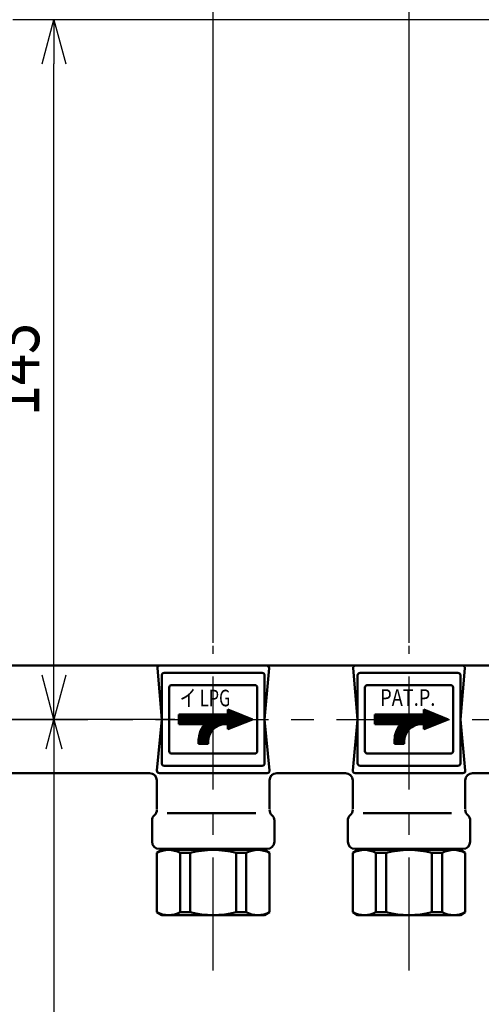
# Model space of a CAD drawing. Units: millimetres. Extents: x 0 to 1680, y -2 to 1188.
# Drawn here: x 266 to 360, y 805 to 1006 of the extents above; entities that cross this region are included whole.
import ezdxf

# ---------------------------------------------------------------- set-up
doc = ezdxf.new("R2010")
doc.units = ezdxf.units.MM
doc.header["$LTSCALE"] = 0.727559
doc.linetypes.add('CENTER', pattern=[50.8, 31.75, -6.35, 6.35, -6.35])
for name, color, linetype in [('NoLayerName_001', 7, 'Continuous'), ('NoLayerName_002', 7, 'Continuous'), ('NoLayerName_006', 7, 'Continuous')]:
    doc.layers.add(name, color=color, linetype=linetype)
doc.styles.get("Standard").update_dxf_attribs({"font": 'txt', "bigfont": 'extfont2'})
doc.dimstyles.get("Standard").update_dxf_attribs({"dimtxt": 2.5, "dimasz": 2.5, "dimexe": 1.25, "dimexo": 0.625, "dimtad": 1, "dimzin": 0, "dimdsep": 46, "dimtxsty": 'Standard', "dimcen": 2.5, "dimadec": 0, "dimazin": 0, "dimtfac": 0.75, "dimtmove": 0, "dimatfit": 3, "dimfxl": 1, "dimarcsym": 0})

# ---------------------------------------------------------------- blocks, each defined once
blk = doc.blocks.new('_OPEN30')
at = {"color": 0, "linetype": 'ByBlock', "lineweight": -2}
for p, q in [((-1, 0.267949), (0, 0)), ((0, 0), (-1, -0.267949)), ((0, 0), (-1, 0))]:
    blk.add_line(p, q, dxfattribs=at)
blk = doc.blocks.new('*D3')
at = {"layer": 'Defpoints', "color": 0}
for p in [(235.01, 1063.81), (235.01, 873.47), (616.01, 873.47)]:
    blk.add_point(p, dxfattribs=at)
at = {"layer": 'NoLayerName_001', "color": 0, "linetype": 'Continuous', "lineweight": 25}
for p, q in [((235.01, 874.1), (235.01, 1074.81)), ((616.01, 874.1), (616.01, 1074.81)), ((610.01, 1063.81), (241.01, 1063.81))]:
    blk.add_line(p, q, dxfattribs=at)
at = {"layer": 'NoLayerName_001', "color": 0, "lineweight": 25, "xscale": 6, "yscale": 6, "zscale": 6, "rotation": 180}
blk.add_blockref('_OPEN30', (235.01, 1063.81), dxfattribs=at)
at = {"layer": 'NoLayerName_001', "color": 0, "lineweight": 25, "xscale": 6, "yscale": 6, "zscale": 6}
blk.add_blockref('_OPEN30', (616.01, 1063.81), dxfattribs=at)
at = {"layer": 'NoLayerName_001', "color": 0, "lineweight": 25, "insert": (425.51, 1076.96), "char_height": 12, "attachment_point": 5}
blk.add_mtext('\\W0.8000;(381)', dxfattribs=at)
blk = doc.blocks.new('*D7')
at = {"layer": 'Defpoints', "color": 0}
for p in [(345.51, 1036.47), (425.51, 1010.76), (345.51, 878.47)]:
    blk.add_point(p, dxfattribs=at)
at = {"layer": 'NoLayerName_001', "color": 0, "linetype": 'Continuous', "lineweight": 25}
for p, q in [((345.51, 879.1), (345.51, 1047.47)), ((425.51, 1011.39), (425.51, 1047.47)), ((419.51, 1036.47), (351.51, 1036.47))]:
    blk.add_line(p, q, dxfattribs=at)
at = {"layer": 'NoLayerName_001', "color": 0, "lineweight": 25, "xscale": 6, "yscale": 6, "zscale": 6, "rotation": 180}
blk.add_blockref('_OPEN30', (345.51, 1036.47), dxfattribs=at)
at = {"layer": 'NoLayerName_001', "color": 0, "lineweight": 25, "xscale": 6, "yscale": 6, "zscale": 6}
blk.add_blockref('_OPEN30', (425.51, 1036.47), dxfattribs=at)
at = {"layer": 'NoLayerName_001', "color": 0, "lineweight": 25, "insert": (385.51, 1049.62), "char_height": 12, "attachment_point": 5}
blk.add_mtext('\\W0.8000;(80)', dxfattribs=at)
blk = doc.blocks.new('*D8')
at = {"layer": 'Defpoints', "color": 0}
for p in [(305.51, 1036.47), (305.51, 878.47), (345.51, 878.47)]:
    blk.add_point(p, dxfattribs=at)
at = {"layer": 'NoLayerName_001', "color": 0, "linetype": 'Continuous', "lineweight": 25}
for p, q in [((305.51, 879.1), (305.51, 1047.47)), ((345.51, 879.1), (345.51, 1047.47)), ((339.51, 1036.47), (311.51, 1036.47))]:
    blk.add_line(p, q, dxfattribs=at)
at = {"layer": 'NoLayerName_001', "color": 0, "lineweight": 25, "xscale": 6, "yscale": 6, "zscale": 6, "rotation": 180}
blk.add_blockref('_OPEN30', (305.51, 1036.47), dxfattribs=at)
at = {"layer": 'NoLayerName_001', "color": 0, "lineweight": 25, "xscale": 6, "yscale": 6, "zscale": 6}
blk.add_blockref('_OPEN30', (345.51, 1036.47), dxfattribs=at)
at = {"layer": 'NoLayerName_001', "color": 0, "lineweight": 25, "insert": (325.51, 1049.62), "char_height": 12, "attachment_point": 5}
blk.add_mtext('\\W0.8000;(40)', dxfattribs=at)
blk = doc.blocks.new('*D9')
at = {"layer": 'Defpoints', "color": 0}
for p in [(247.51, 1036.47), (247.51, 878.17), (305.51, 878.47)]:
    blk.add_point(p, dxfattribs=at)
at = {"layer": 'NoLayerName_001', "color": 0, "linetype": 'Continuous', "lineweight": 25}
for p, q in [((247.51, 878.8), (247.51, 1047.47)), ((305.51, 879.1), (305.51, 1047.47)), ((299.51, 1036.47), (253.51, 1036.47))]:
    blk.add_line(p, q, dxfattribs=at)
at = {"layer": 'NoLayerName_001', "color": 0, "lineweight": 25, "xscale": 6, "yscale": 6, "zscale": 6, "rotation": 180}
blk.add_blockref('_OPEN30', (247.51, 1036.47), dxfattribs=at)
at = {"layer": 'NoLayerName_001', "color": 0, "lineweight": 25, "xscale": 6, "yscale": 6, "zscale": 6}
blk.add_blockref('_OPEN30', (305.51, 1036.47), dxfattribs=at)
at = {"layer": 'NoLayerName_001', "color": 0, "lineweight": 25, "insert": (276.51, 1049.62), "char_height": 12, "attachment_point": 5}
blk.add_mtext('\\W0.8000;(58)', dxfattribs=at)
blk = doc.blocks.new('*D10')
at = {"layer": 'Defpoints', "color": 0}
for p in [(298.33, 863.47), (272.97, 561.47), (405.68, 561.47)]:
    blk.add_point(p, dxfattribs=at)
at = {"layer": 'NoLayerName_001', "color": 0, "linetype": 'Continuous', "lineweight": 25}
for p, q in [((297.7, 863.47), (261.97, 863.47)), ((272.97, 857.47), (272.97, 567.47)), ((405.06, 561.47), (261.97, 561.47))]:
    blk.add_line(p, q, dxfattribs=at)
at = {"layer": 'NoLayerName_001', "color": 0, "lineweight": 25, "xscale": 6, "yscale": 6, "zscale": 6}
for p, rotation in [((272.97, 863.47), 90), ((272.97, 561.47), 270)]:
    blk.add_blockref('_OPEN30', p, dxfattribs=dict(at, rotation=rotation))
at = {"layer": 'NoLayerName_001', "color": 0, "lineweight": 25, "insert": (259.82, 712.47), "char_height": 12, "attachment_point": 5, "rotation": 90}
blk.add_mtext('\\W0.8000;(302)', dxfattribs=at)
blk = doc.blocks.new('*D14')
at = {"layer": 'Defpoints', "color": 0}
for p in [(272.97, 1006.47), (425.51, 1006.47), (272.97, 863.47)]:
    blk.add_point(p, dxfattribs=at)
at = {"layer": 'NoLayerName_006', "color": 0, "linetype": 'Continuous', "lineweight": 25}
for p, q in [((424.89, 1006.47), (264.57, 1006.47)), ((272.97, 872.47), (272.97, 997.47)), ((272.34, 863.47), (264.57, 863.47))]:
    blk.add_line(p, q, dxfattribs=at)
at = {"layer": 'NoLayerName_006', "color": 0, "lineweight": 25, "xscale": 9, "yscale": 9, "zscale": 9}
for p, rotation in [((272.97, 1006.47), 90), ((272.97, 863.47), 270)]:
    blk.add_blockref('_OPEN30', p, dxfattribs=dict(at, rotation=rotation))
at = {"layer": 'NoLayerName_006', "color": 0, "lineweight": 25, "insert": (264.72, 934.97), "char_height": 10.5, "attachment_point": 5, "rotation": 90}
blk.add_mtext('\\W0.8000;143', dxfattribs=at)

msp = doc.modelspace()

# ---------------------------------------------------------------- linework, layer by layer
at = {"layer": 'NoLayerName_002', "color": 6, "linetype": 'CENTER', "lineweight": 25}
for p, q in [((305.514, 812.1596), (305.514, 878.4744)), ((345.514, 812.1596), (345.514, 878.4744)), ((219.814, 863.4744), (631.5569, 863.4744))]:
    msp.add_line(p, q, dxfattribs=at)
at = {"layer": 'NoLayerName_002', "color": 3, "linetype": 'Continuous', "lineweight": 50}
for p, q in [((362.3851, 874.4744), (236.014, 874.4744)), ((294.1047, 873.9311), (295.014, 863.4744)), ((316.014, 863.4744), (316.9233, 873.9311)), ((334.1047, 873.9311), (335.014, 863.4744)), ((356.014, 863.4744), (356.9233, 873.9311)), ((295.014, 872.4744), (295.014, 854.4744)), ((295.014, 872.4744), (295.014, 854.4744)), ((295.014, 872.4744), (295.014, 854.4744)), ((295.514, 872.9744), (315.514, 872.9744)), ((316.014, 872.4744), (316.014, 854.4744)), ((335.014, 872.4744), (335.014, 854.4744)), ((335.014, 872.4744), (335.014, 854.4744)), ((335.014, 872.4744), (335.014, 854.4744)), ((335.514, 872.9744), (355.514, 872.9744)), ((356.014, 872.4744), (356.014, 854.4744)), ((296.514, 856.9744), (296.514, 869.9744)), ((297.014, 870.4744), (314.014, 870.4744)), ((314.514, 869.9744), (314.514, 856.9744)), ((314.514, 869.9744), (314.514, 856.9744)), ((336.514, 856.9744), (336.514, 869.9744)), ((337.014, 870.4744), (354.014, 870.4744)), ((354.514, 869.9744), (354.514, 856.9744)), ((354.514, 869.9744), (354.514, 856.9744)), ((308.514, 865.4744), (313.514, 863.4744)), ((308.514, 864.4744), (308.514, 865.4744)), ((308.724, 861.5584), (308.724, 865.3904)), ((348.514, 865.4744), (353.514, 863.4744)), ((348.514, 864.4744), (348.514, 865.4744)), ((348.724, 861.5584), (348.724, 865.3904)), ((295.014, 863.4744), (294.0185, 853.0218)), ((298.514, 864.4744), (298.514, 862.4744)), ((298.514, 864.4744), (298.514, 862.4744)), ((300.014, 864.4744), (298.514, 864.4744)), ((298.514, 864.3744), (311.264, 864.3744)), ((298.514, 863.7744), (312.764, 863.7744)), ((298.814, 864.4744), (298.814, 862.4744)), ((299.114, 864.4744), (299.114, 862.4744)), ((299.414, 864.4744), (299.414, 862.4744)), ((299.714, 864.4744), (299.714, 862.4744)), ((300.014, 864.4744), (309.014, 864.4744)), ((300.014, 864.4744), (300.014, 862.4744)), ((300.314, 864.4744), (300.314, 862.4744)), ((300.514, 864.4744), (310.514, 864.4744)), ((300.514, 862.4744), (300.514, 864.4744)), ((300.524, 862.4744), (300.524, 864.4744)), ((300.824, 862.4744), (300.824, 864.4744)), ((301.124, 862.4744), (301.124, 864.4744)), ((301.424, 862.4744), (301.424, 864.4744)), ((301.724, 862.4744), (301.724, 864.4744)), ((302.024, 862.4744), (302.024, 864.4744)), ((302.324, 862.4744), (302.324, 864.4744)), ((302.624, 862.4744), (302.624, 864.4744)), ((302.924, 862.4744), (302.924, 864.4744)), ((303.224, 862.4744), (303.224, 864.4744)), ((303.524, 862.4744), (303.524, 864.4744)), ((303.824, 858.4744), (303.824, 864.4744)), ((304.124, 858.4744), (304.124, 864.4744)), ((304.424, 858.4744), (304.424, 864.4744)), ((304.724, 860.1685), (304.724, 864.4744)), ((305.024, 860.7937), (305.024, 864.4744)), ((305.324, 861.2135), (305.324, 864.4744)), ((305.714, 864.4744), (305.714, 861.6125)), ((306.014, 864.4744), (306.014, 861.8466)), ((306.304, 864.4744), (306.304, 862.0282)), ((306.524, 862.1366), (306.524, 864.4744)), ((306.824, 862.2659), (306.824, 864.4744)), ((307.124, 862.3593), (307.124, 864.4744)), ((307.424, 862.4744), (307.424, 864.4744)), ((307.724, 862.4744), (307.724, 864.4744)), ((308.024, 862.4744), (308.024, 864.4744)), ((308.324, 862.4744), (308.324, 864.4744)), ((308.324, 862.4744), (308.324, 864.4744)), ((308.514, 865.2744), (309.014, 865.2744)), ((308.514, 864.9744), (309.764, 864.9744)), ((308.514, 864.6744), (310.514, 864.6744)), ((313.514, 863.4744), (308.514, 861.4744)), ((308.524, 862.4744), (308.524, 864.4744)), ((308.624, 862.4744), (308.624, 864.4744)), ((308.624, 862.4744), (308.624, 864.4744)), ((308.724, 862.4744), (308.724, 864.4744)), ((308.924, 862.4744), (308.924, 864.4744)), ((308.924, 862.4744), (308.924, 864.4744)), ((309.024, 861.6784), (309.024, 865.2704)), ((309.324, 861.7984), (309.324, 865.1504)), ((309.624, 861.9184), (309.624, 865.0304)), ((309.924, 862.0384), (309.924, 864.9104)), ((310.224, 862.1584), (310.224, 864.7904)), ((310.524, 862.2784), (310.524, 864.6704)), ((310.824, 862.3984), (310.824, 864.5504)), ((311.124, 862.5184), (311.124, 864.4304)), ((311.424, 862.6384), (311.424, 864.3104)), ((311.724, 862.7584), (311.724, 864.1904)), ((312.024, 862.8784), (312.024, 864.0704)), ((312.324, 862.9984), (312.324, 863.9504)), ((312.624, 863.1184), (312.624, 863.8304)), ((312.924, 863.2384), (312.924, 863.7104)), ((313.224, 863.3584), (313.224, 863.5904)), ((317.0095, 853.0218), (316.014, 863.4744)), ((335.014, 863.4744), (334.0185, 853.0218)), ((338.514, 864.4744), (338.514, 862.4744)), ((338.514, 864.4744), (338.514, 862.4744)), ((340.014, 864.4744), (338.514, 864.4744)), ((338.514, 864.3744), (351.264, 864.3744)), ((338.514, 863.7744), (352.764, 863.7744)), ((338.814, 864.4744), (338.814, 862.4744)), ((339.114, 864.4744), (339.114, 862.4744)), ((339.414, 864.4744), (339.414, 862.4744)), ((339.714, 864.4744), (339.714, 862.4744)), ((340.014, 864.4744), (349.014, 864.4744)), ((340.014, 864.4744), (340.014, 862.4744)), ((340.314, 864.4744), (340.314, 862.4744)), ((340.514, 864.4744), (350.514, 864.4744)), ((340.514, 862.4744), (340.514, 864.4744)), ((340.524, 862.4744), (340.524, 864.4744)), ((340.824, 862.4744), (340.824, 864.4744)), ((341.124, 862.4744), (341.124, 864.4744)), ((341.424, 862.4744), (341.424, 864.4744)), ((341.724, 862.4744), (341.724, 864.4744)), ((342.024, 862.4744), (342.024, 864.4744)), ((342.324, 862.4744), (342.324, 864.4744)), ((342.624, 862.4744), (342.624, 864.4744)), ((342.924, 862.4744), (342.924, 864.4744)), ((343.224, 862.4744), (343.224, 864.4744)), ((343.524, 862.4744), (343.524, 864.4744)), ((343.824, 858.4744), (343.824, 864.4744)), ((344.124, 858.4744), (344.124, 864.4744)), ((344.424, 858.4744), (344.424, 864.4744)), ((344.724, 860.1685), (344.724, 864.4744)), ((345.024, 860.7937), (345.024, 864.4744)), ((345.324, 861.2135), (345.324, 864.4744)), ((345.714, 864.4744), (345.714, 861.6125)), ((346.014, 864.4744), (346.014, 861.8466)), ((346.304, 864.4744), (346.304, 862.0282)), ((346.524, 862.1366), (346.524, 864.4744)), ((346.824, 862.2659), (346.824, 864.4744)), ((347.124, 862.3593), (347.124, 864.4744)), ((347.424, 862.4744), (347.424, 864.4744)), ((347.724, 862.4744), (347.724, 864.4744)), ((348.024, 862.4744), (348.024, 864.4744)), ((348.324, 862.4744), (348.324, 864.4744)), ((348.324, 862.4744), (348.324, 864.4744)), ((348.514, 865.2744), (349.014, 865.2744)), ((348.514, 864.9744), (349.764, 864.9744)), ((348.514, 864.6744), (350.514, 864.6744)), ((353.514, 863.4744), (348.514, 861.4744)), ((348.524, 862.4744), (348.524, 864.4744)), ((348.624, 862.4744), (348.624, 864.4744)), ((348.624, 862.4744), (348.624, 864.4744)), ((348.724, 862.4744), (348.724, 864.4744)), ((348.924, 862.4744), (348.924, 864.4744)), ((348.924, 862.4744), (348.924, 864.4744)), ((349.024, 861.6784), (349.024, 865.2704)), ((349.324, 861.7984), (349.324, 865.1504)), ((349.624, 861.9184), (349.624, 865.0304)), ((349.924, 862.0384), (349.924, 864.9104)), ((350.224, 862.1584), (350.224, 864.7904)), ((350.524, 862.2784), (350.524, 864.6704)), ((350.824, 862.3984), (350.824, 864.5504)), ((351.124, 862.5184), (351.124, 864.4304)), ((351.424, 862.6384), (351.424, 864.3104)), ((351.724, 862.7584), (351.724, 864.1904)), ((352.024, 862.8784), (352.024, 864.0704)), ((352.324, 862.9984), (352.324, 863.9504)), ((352.624, 863.1184), (352.624, 863.8304)), ((352.924, 863.2384), (352.924, 863.7104)), ((353.224, 863.3584), (353.224, 863.5904)), ((357.0095, 853.0218), (356.014, 863.4744)), ((298.514, 862.8744), (312.024, 862.8744)), ((298.514, 862.5744), (311.264, 862.5744)), ((298.514, 862.4744), (300.014, 862.4744)), ((309.014, 862.4744), (300.014, 862.4744)), ((304.514, 862.4744), (300.514, 862.4744)), ((303.224, 858.4744), (303.224, 861.6773)), ((303.4595, 862.0577), (303.464, 858.4744)), ((310.514, 862.4744), (306.514, 862.4744)), ((308.514, 861.4744), (308.514, 862.4744)), ((308.514, 862.2744), (310.514, 862.2744)), ((308.514, 861.9744), (309.764, 861.9744)), ((308.514, 861.6744), (309.014, 861.6744)), ((338.514, 862.8744), (352.024, 862.8744)), ((338.514, 862.5744), (351.264, 862.5744)), ((338.514, 862.4744), (340.014, 862.4744)), ((349.014, 862.4744), (340.014, 862.4744)), ((344.514, 862.4744), (340.514, 862.4744)), ((343.224, 858.4744), (343.224, 861.6773)), ((343.4595, 862.0577), (343.464, 858.4744)), ((350.514, 862.4744), (346.514, 862.4744)), ((348.514, 861.4744), (348.514, 862.4744)), ((348.514, 862.2744), (350.514, 862.2744)), ((348.514, 861.9744), (349.764, 861.9744)), ((348.514, 861.6744), (349.014, 861.6744)), ((302.514, 858.4744), (302.514, 859.4744)), ((302.624, 858.4744), (302.624, 860.0689)), ((302.924, 858.6044), (302.924, 861.0581)), ((342.514, 858.4744), (342.514, 859.4744)), ((342.624, 858.4744), (342.624, 860.0689)), ((342.924, 858.6044), (342.924, 861.0581)), ((302.514, 858.4744), (304.514, 858.4744)), ((304.514, 858.4744), (304.514, 858.9744)), ((342.514, 858.4744), (344.514, 858.4744)), ((344.514, 858.4744), (344.514, 858.9744)), ((314.014, 856.4744), (297.014, 856.4744)), ((354.014, 856.4744), (337.014, 856.4744)), ((315.514, 853.9744), (295.514, 853.9744)), ((355.514, 853.9744), (335.514, 853.9744)), ((260.514, 852.4744), (292.514, 852.4744)), ((294.5162, 852.4744), (316.5117, 852.4744)), ((318.514, 852.4744), (332.514, 852.4744)), ((334.5162, 852.4744), (356.5117, 852.4744)), ((358.514, 852.4744), (362.3851, 852.4744)), ((294.014, 845.0957), (294.014, 850.9744)), ((317.014, 845.0957), (317.014, 850.9744)), ((334.014, 845.0957), (334.014, 850.9744)), ((357.014, 845.0957), (357.014, 851.1544)), ((296.1417, 844.2744), (314.2017, 844.2744)), ((336.1417, 844.2744), (354.2017, 844.2744)), ((293.014, 838.4744), (293.014, 842.7744)), ((318.014, 842.7744), (318.014, 838.4744)), ((333.014, 838.4744), (333.014, 842.7744)), ((358.014, 842.7744), (358.014, 838.4744)), ((295.014, 836.7744), (294.014, 836.197)), ((294.014, 824.0517), (294.014, 836.197)), ((316.514, 836.9744), (294.514, 836.9744)), ((316.014, 836.7744), (295.014, 836.7744)), ((295.514, 836.8071), (295.514, 836.9744)), ((298.7659, 836.197), (298.7659, 824.0517)), ((300.8236, 836.197), (298.7659, 836.197)), ((300.8236, 824.0517), (300.8236, 836.197)), ((310.2044, 836.197), (310.2044, 824.0517)), ((312.262, 836.197), (310.2044, 836.197)), ((312.262, 824.0517), (312.262, 836.197)), ((315.514, 836.8071), (315.514, 836.9744)), ((317.014, 836.197), (316.014, 836.7744)), ((317.014, 836.197), (317.014, 824.0517)), ((335.014, 836.7744), (334.014, 836.197)), ((334.014, 824.0517), (334.014, 836.197)), ((356.514, 836.9744), (334.514, 836.9744)), ((356.014, 836.7744), (335.014, 836.7744)), ((335.514, 836.8071), (335.514, 836.9744)), ((338.7659, 836.197), (338.7659, 824.0517)), ((340.8236, 836.197), (338.7659, 836.197)), ((340.8236, 824.0517), (340.8236, 836.197)), ((350.2044, 836.197), (350.2044, 824.0517)), ((352.262, 836.197), (350.2044, 836.197)), ((352.262, 824.0517), (352.262, 836.197)), ((355.514, 836.8071), (355.514, 836.9744)), ((357.014, 836.197), (356.014, 836.7744)), ((357.014, 836.197), (357.014, 824.0517)), ((294.014, 824.0517), (295.014, 823.4744)), ((295.014, 823.4744), (316.014, 823.4744)), ((298.7659, 824.0517), (300.8236, 824.0517)), ((310.2044, 824.0517), (312.262, 824.0517)), ((316.014, 823.4744), (317.014, 824.0517)), ((334.014, 824.0517), (335.014, 823.4744)), ((335.014, 823.4744), (356.014, 823.4744)), ((338.7659, 824.0517), (340.8236, 824.0517)), ((350.2044, 824.0517), (352.262, 824.0517)), ((356.014, 823.4744), (357.014, 824.0517))]:
    msp.add_line(p, q, dxfattribs=at)
for centre, radius, start, end in [((294.6028, 873.9744), 0.5, 90, 184.969741), ((316.4251, 873.9744), 0.5, 355.030259, 90), ((334.6028, 873.9744), 0.5, 90, 184.969741), ((356.4251, 873.9744), 0.5, 355.030259, 90), ((295.514, 872.4744), 0.5, 90, 180), ((295.514, 872.4744), 0.5, 90, 180), ((315.514, 872.4744), 0.5, 0, 90), ((335.514, 872.4744), 0.5, 90, 180), ((335.514, 872.4744), 0.5, 90, 180), ((355.514, 872.4744), 0.5, 0, 90), ((297.014, 869.9744), 0.5, 90, 180), ((314.014, 869.9744), 0.5, 0, 90), ((337.014, 869.9744), 0.5, 90, 180), ((354.014, 869.9744), 0.5, 0, 90), ((308.014, 858.9744), 5.5, 90, 180), ((348.014, 858.9744), 5.5, 90, 180), ((308.014, 858.9744), 3.5, 90, 180), ((305.514, 861.0744), 2, 113.265974, 115.841933), ((348.014, 858.9744), 3.5, 90, 180), ((345.514, 861.0744), 2, 113.265974, 115.841933), ((297.014, 856.9744), 0.5, 180, 270), ((314.014, 856.9744), 0.5, 270, 0), ((337.014, 856.9744), 0.5, 180, 270), ((354.014, 856.9744), 0.5, 270, 0), ((295.514, 854.4744), 0.5, 180, 270), ((295.514, 854.4744), 0.5, 180, 270), ((315.514, 854.4744), 0.5, 270, 0), ((335.514, 854.4744), 0.5, 180, 270), ((335.514, 854.4744), 0.5, 180, 270), ((355.514, 854.4744), 0.5, 270, 0), ((292.514, 850.9744), 1.5, 0, 90), ((294.5162, 852.9744), 0.5, 174.559668, 270), ((316.5117, 852.9744), 0.5, 270, 5.440332), ((318.514, 850.9744), 1.5, 90, 180), ((332.514, 850.9744), 1.5, 0, 90), ((334.5162, 852.9744), 0.5, 174.559668, 270), ((356.5117, 852.9744), 0.5, 270, 5.440332), ((358.514, 850.9744), 1.5, 90, 180), ((294.514, 842.7744), 1.5, 131.810315, 180), ((292.514, 845.0104), 1.5, 311.810315, 0), ((318.514, 845.0104), 1.5, 180, 228.189685), ((316.514, 842.7744), 1.5, 0, 48.189685), ((334.514, 842.7744), 1.5, 131.810315, 180), ((332.514, 845.0104), 1.5, 311.810315, 0), ((358.514, 845.0104), 1.5, 180, 228.189685), ((356.514, 842.7744), 1.5, 0, 48.189685), ((294.514, 838.4744), 1.5, 180, 270), ((316.514, 838.4744), 1.5, 270, 0), ((334.514, 838.4744), 1.5, 180, 270), ((356.514, 838.4744), 1.5, 270, 0), ((296.3899, 831.5968), 5.1776, 62.684186, 117.315814), ((305.514, 817.4331), 19.3412, 75.965352, 104.034648), ((314.638, 831.5968), 5.1776, 62.684186, 117.315814), ((336.3899, 831.5968), 5.1776, 62.684186, 117.315814), ((345.514, 817.4331), 19.3412, 75.965352, 104.034648), ((354.638, 831.5968), 5.1776, 62.684186, 117.315814), ((296.3899, 828.652), 5.1776, 242.684186, 297.315814), ((305.514, 842.8156), 19.3412, 255.965352, 284.034648), ((314.638, 828.652), 5.1776, 242.684186, 297.315814), ((336.3899, 828.652), 5.1776, 242.684186, 297.315814), ((345.514, 842.8156), 19.3412, 255.965352, 284.034648), ((354.638, 828.652), 5.1776, 242.684186, 297.315814)]:
    msp.add_arc(centre, radius, start, end, dxfattribs=at)

# ---------------------------------------------------------------- texts
at = {"layer": 'NoLayerName_002', "color": 3, "lineweight": 25, "char_height": 3.394113, "attachment_point": 7}
for s, insert in [('\\A1;\\W0.7212;イ LPG', (298.6961, 866.1344)), ('\\A1;\\W0.8036;PAT.P.', (339.6261, 866.2344))]:
    msp.add_mtext(s, dxfattribs=dict(at, insert=insert))

# ---------------------------------------------------------------- dimensions: what is measured, and where the dimension line sits
at = {"layer": 'NoLayerName_001', "color": 7, "linetype": 'Continuous', "lineweight": 25}
for base, p1, p2, picture, middle in [((235.014, 1063.8136), (616.014, 873.4744), (235.014, 873.4744), '*D3', (425.514, 1063.8136)), ((247.514, 1036.4744), (305.514, 878.4744), (247.514, 878.1744), '*D9', (276.514, 1036.4744)), ((305.514, 1036.4744), (345.514, 878.4744), (305.514, 878.4744), '*D8', (325.514, 1036.4744)), ((345.514, 1036.4744), (425.514, 1010.7643), (345.514, 878.4744), '*D7', (385.514, 1036.4744))]:
    dim = msp.add_linear_dim(base=base, p1=p1, p2=p2, angle=180, text='\\W0.8000;<>', dimstyle='Standard', override={"dimtxt": 12, "dimasz": 6, "dimexe": 11, "dimgap": 4, "dimdec": 1, "dimzin": 8, "dimpost": '(<>)', "dimblk": 'OPEN30', "dimclrd": 0, "dimclre": 0, "dimclrt": 0, "dimtp": 0, "dimtm": 0, "dimlwd": 25, "dimlwe": 25}, dxfattribs=at)
    dim.commit()
    dim.dimension.update_dxf_attribs({"geometry": picture, "text_midpoint": middle, "dimtype": 160})
at = {"layer": 'NoLayerName_001', "color": 6, "linetype": 'Continuous', "lineweight": 25}
dim = msp.add_linear_dim(base=(272.9673, 561.4744), p1=(298.3258, 863.4744), p2=(405.683, 561.4744), angle=270, text='\\W0.8000;<>', dimstyle='Standard', override={"dimtxt": 12, "dimasz": 6, "dimexe": 11, "dimgap": 4, "dimdec": 1, "dimzin": 8, "dimpost": '(<>)', "dimblk": 'OPEN30', "dimclrd": 0, "dimclre": 0, "dimclrt": 0, "dimtp": 0, "dimtm": 0, "dimlwd": 25, "dimlwe": 25}, dxfattribs=at)
dim.commit()
dim.dimension.update_dxf_attribs({"geometry": '*D10', "text_midpoint": (272.9673, 712.4744), "dimtype": 160})
at = {"layer": 'NoLayerName_006', "color": 6, "linetype": 'Continuous', "lineweight": 25}
dim = msp.add_linear_dim(base=(272.9673, 1006.4744), p1=(272.9673, 863.4744), p2=(425.514, 1006.4744), angle=90, text='\\W0.8000;<>', dimstyle='Standard', override={"dimtxt": 10.5, "dimasz": 9, "dimexe": 8.4, "dimgap": 3, "dimdec": 3, "dimzin": 8, "dimblk": 'OPEN30', "dimclrd": 0, "dimclre": 0, "dimclrt": 0, "dimtp": 0, "dimtm": 0, "dimlwd": 25, "dimlwe": 25}, dxfattribs=at)
dim.commit()
dim.dimension.update_dxf_attribs({"geometry": '*D14', "text_midpoint": (272.9673, 934.9744), "dimtype": 160})

doc.saveas('drawing.dxf')
